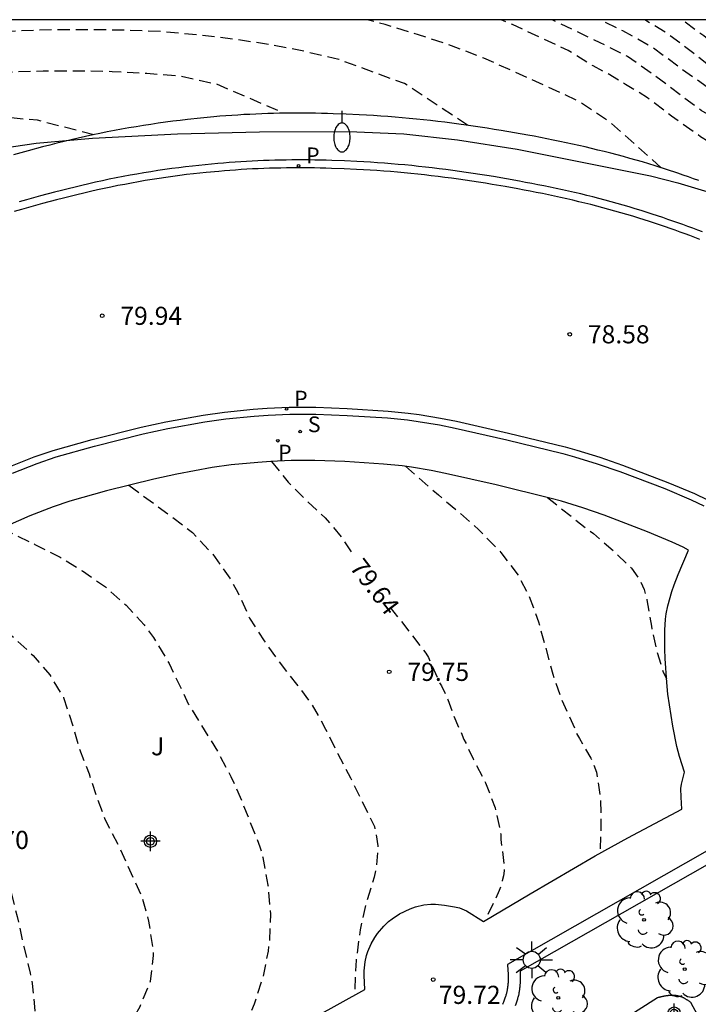
# Model space of a CAD drawing. Units: metres. Extents: x 581694 to 582046, y 4794789 to 4795041.
# Drawn here: x 581972 to 582000, y 4794999 to 4795040 of the extents above; entities that cross this region are included whole.
import ezdxf

# ---------------------------------------------------------------- set-up
doc = ezdxf.new("R2010")
doc.units = ezdxf.units.M
doc.header["$MEASUREMENT"] = 0
doc.linetypes.add('TRAZOS_NORMALES', pattern=[0.75, 0.5, -0.25])
for name, color, linetype in [('010106', 9, 'Continuous'), ('020194', 31, 'TRAZOS_NORMALES'), ('020195', 30, 'TRAZOS_NORMALES'), ('020204', 9, 'Continuous'), ('020307', 24, 'Continuous'), ('020308', 9, 'Continuous'), ('060108', 9, 'Continuous'), ('060113', 4, 'Continuous'), ('060145', 9, 'Continuous'), ('100105', 3, 'Continuous'), ('100106', 63, 'Continuous'), ('100107', 3, 'Continuous'), ('100202', 3, 'Continuous'), ('100302', 7, 'Continuous'), ('210203', 4, 'Continuous'), ('210204', 9, 'Continuous'), ('210205', 4, 'Continuous'), ('210303', 4, 'Continuous'), ('210304', 9, 'Continuous'), ('210305', 4, 'Continuous'), ('250202', 9, 'Continuous'), ('250206', 9, 'Continuous'), ('Centroides', 1, 'Continuous')]:
    doc.layers.add(name, color=color, linetype=linetype)
doc.styles.add('ARIAL', font='arial.ttf', dxfattribs={"height": 1})
doc.styles.add('ARIALI', font='ariali.ttf', dxfattribs={"height": 1})
doc.styles.add('ROMANS', font='romans__.ttf', dxfattribs={"height": 1})

# ---------------------------------------------------------------- blocks, each defined once
blk = doc.blocks.new('Centroide')
for points in [[(0.402, 0), (-0.402, 0)], [(0, -0.402), (0, 0.402)]]:
    blk.add_lwpolyline(points)
for radius in [0.256, 0.159]:
    blk.add_circle((0, 0), radius)
blk = doc.blocks.new('PLUVI3')
blk.add_circle((0, 0), 0.055)
blk = doc.blocks.new('ARBOL')
blk.add_circle((0, 0), 0.0587)
for centre, radius, start, end in [((-0.564, 0.381), 0.532, 92.28, 254.58), ((-0.28, 0.855), 0.3, 359.2878, 173.6078), ((0.097, 0.97), 0.21, 23.1565, 160.4665), ((0.438, 0.881), 0.24, 301.578, 139.328), ((-0.091, 0.321), 0.12, 119.14, 310.56), ((0.656, 0.288), 0.443, 319.8556, 114.7656), ((0.819, -0.249), 0.383, 235.5275, 62.0275), ((-0.556, -0.339), 0.555, 142.64, 266.54), ((-0.039, -0.384), 0.21, 189.64, 323.88), ((0.299, -0.624), 0.532, 224.67, 0.24), ((-0.301, -0.676), 0.45, 213.78, 295.32)]:
    blk.add_arc(centre, radius, start, end)
blk = doc.blocks.new('PLUVI2')
blk.add_circle((0, 0), 0.055)
blk = doc.blocks.new('FAREDI')
blk.add_line((0, 0), (0.5, 0))
blk.add_lwpolyline([(0.5, 0, 0.159986), (0.538, -0.117, 0.106322), (0.675, -0.238, 0.071006), (0.858, -0.309, 0.057309), (1.099, -0.337, 0.057309), (1.339, -0.309, 0.071006), (1.522, -0.238, 0.106322), (1.659, -0.117, 0.159986), (1.697, 0, 0.159986), (1.659, 0.117, 0.106322), (1.522, 0.238, 0.071006), (1.339, 0.309, 0.057309), (1.099, 0.337, 0.057309), (0.858, 0.309, 0.071006), (0.675, 0.238, 0.106322), (0.538, 0.117, 0.159986)], format="xyb", close=True)
blk = doc.blocks.new('FAROLA')
for p, q in [((-0.63, 0.51), (-0.255, 0.245)), ((0, 0.355), (0, 0.755)), ((0.605, 0.49), (0.276, 0.223)), ((-0.355, 0), (-0.895, 0)), ((0.355, 0), (0.855, 0)), ((-0.65, -0.52), (-0.255, -0.24)), ((0, -0.355), (0, -0.755)), ((0.585, -0.52), (0.256, -0.246))]:
    blk.add_line(p, q)
blk.add_circle((0, 0), 0.355)
blk = doc.blocks.new('COTAPU')
blk.add_circle((0, 0), 0.075)
blk = doc.blocks.new('SANEA')
blk.add_circle((0, 0), 0.055)

msp = doc.modelspace()

# ---------------------------------------------------------------- linework, layer by layer
at = {"layer": '010106', "flags": 128}
msp.add_lwpolyline([(581694.186, 4794790.222), (582044.176, 4794790.215), (582044.181, 4795040.208), (581694.191, 4795040.215)], close=True, dxfattribs=at)
at = {"layer": '020194', "flags": 128}
for points, elevation in [([(581998.216, 4795034.091), (581996.164, 4795035.931), (581994.812, 4795036.845), (581992.199, 4795038.042), (581990.884, 4795038.623), (581989.543, 4795039.14), (581988.179, 4795039.593), (581986.803, 4795040.011), (581986.062, 4795040.209)], 78.64), ([(582008.393, 4795029.971), (582008.208, 4795030.155), (582003.489, 4795033.297), (582002.552, 4795033.853), (582001.819, 4795034.204), (582000.647, 4795034.877), (581999.856, 4795035.375), (581998.655, 4795036.224), (581997.659, 4795036.984), (581996.75, 4795037.54), (581996.018, 4795037.979), (581995.403, 4795038.301), (581994.381, 4795038.938), (581992.068, 4795040.013), (581991.606, 4795040.209)], 78.14), ([(582017.754, 4795023.527), (582012.268, 4795028.516), (582011.282, 4795029.307), (582009.258, 4795030.823), (582008.236, 4795031.567), (582007.17, 4795032.248), (582006.083, 4795032.893), (582003.952, 4795034.253), (582002.843, 4795034.861), (582000.602, 4795036.032), (581999.879, 4795036.464), (581999.124, 4795037.014), (581998.215, 4795037.716), (581996.828, 4795038.693), (581995.699, 4795039.262), (581993.711, 4795040.209)], 77.64), ([(582029.377, 4795013.001), (582025.48, 4795018.206), (582023.557, 4795020.368), (582022.569, 4795021.424), (582021.544, 4795022.446), (582018.351, 4795025.384), (582017.259, 4795026.331), (582016.152, 4795027.261), (582015.078, 4795028.232), (582012.815, 4795030.035), (582011.667, 4795030.914), (582009.342, 4795032.637), (582008.136, 4795033.436), (582006.906, 4795034.198), (582005.694, 4795034.986), (582004.467, 4795035.754), (582003.219, 4795036.486), (582001.956, 4795037.191), (582000.705, 4795037.915), (581999.573, 4795038.818), (581998.414, 4795039.685), (581997.542, 4795040.209)], 76.64), ([(582034.802, 4795006.876), (582032.451, 4795010.823), (582031.176, 4795012.532), (582028.555, 4795015.896), (582026.495, 4795018.342), (582024.375, 4795020.736), (582023.65, 4795021.517), (582022.905, 4795022.28), (582022.146, 4795023.029), (582021.371, 4795023.761), (582019.804, 4795025.206), (582018.221, 4795026.633), (582017.365, 4795027.269), (582015.767, 4795028.681), (582014.942, 4795029.356), (582013.254, 4795030.659), (582010.699, 4795032.582), (582009.84, 4795033.213), (582008.961, 4795033.816), (582007.151, 4795034.943), (582004.463, 4795036.677), (582002.627, 4795037.76), (582001.694, 4795038.276), (582000.81, 4795038.87), (581999.981, 4795039.542), (581999.086, 4795040.209)], 76.14), ([(581990.211, 4795035.848), (581987.61, 4795037.57), (581984.888, 4795038.568), (581983.437, 4795038.91), (581981.974, 4795039.194), (581980.499, 4795039.411), (581979.02, 4795039.591), (581977.535, 4795039.722), (581976.045, 4795039.782), (581974.555, 4795039.799), (581973.064, 4795039.795), (581971.575, 4795039.743), (581970.086, 4795039.662), (581968.604, 4795039.508), (581967.127, 4795039.305), (581964.919, 4795038.956), (581962.289, 4795038.314), (581960.997, 4795037.909), (581958.459, 4795036.971), (581957.177, 4795036.534), (581955.913, 4795036.05), (581946.839, 4795030.906), (581944.577, 4795029.43), (581940.987, 4795026.133), (581938.578, 4795024.216), (581936.512, 4795022.346), (581931.349, 4795017.574), (581928.399, 4795014.966), (581926.579, 4795013.49), (581924.809, 4795011.621), (581922.916, 4795009.87), (581913.49, 4794998.088), (581911.612, 4794995.081), (581902.667, 4794977.959), (581900.498, 4794974.638)], 79.14), ([(581974.749, 4795035.455), (581972.417, 4795036.054), (581970.67, 4795036.205), (581969.406, 4795036.231), (581968.615, 4795036.168), (581967.385, 4795036.032), (581966.16, 4795035.862), (581964.941, 4795035.648), (581963.726, 4795035.411), (581962.52, 4795035.137), (581961.328, 4795034.803), (581958.956, 4795034.099), (581957.776, 4795033.727), (581956.611, 4795033.311), (581954.304, 4795032.417), (581953.243, 4795031.76), (581951.589, 4795030.948), (581949.967, 4795030.202), (581946.139, 4795028.027), (581945.068, 4795027.41), (581942.838, 4795025.878), (581939.229, 4795022.44), (581928.46, 4795013.098), (581925.174, 4795010.135), (581923.159, 4795008.125), (581921.93, 4795006.784), (581918.916, 4795002.505), (581916.922, 4794999.878), (581914.394, 4794996.278), (581911.153, 4794990.605), (581906.177, 4794980.311), (581902.278, 4794972.83)], 80.14), ([(581987.647, 4795021.74), (581989.008, 4795020.551), (581989.857, 4795019.846), (581990.66, 4795019.124), (581991.594, 4795018.177), (581992.313, 4795017.216), (581992.754, 4795016.383), (581993.15, 4795015.296), (581993.741, 4795013.138), (581994.089, 4795012.126), (581994.658, 4795010.877), (581994.725, 4795010.688), (581994.839, 4795010.47), (581995.317, 4795009.669), (581995.551, 4795009.081), (581995.717, 4795007.978), (581995.732, 4795007.093), (581995.695, 4795005.73)], 79.14), ([(581976.208, 4795020.952), (581977.929, 4795019.69), (581978.831, 4795018.995), (581979.678, 4795018.099), (581980.376, 4795017.106), (581980.709, 4795016.521), (581981.195, 4795015.453), (581981.807, 4795014.51), (581982.401, 4795013.667), (581983.135, 4795012.729), (581983.775, 4795011.88), (581984.344, 4795010.86), (581984.844, 4795009.837), (581985.374, 4795008.847), (581986.366, 4795006.832), (581986.507, 4795006.035), (581986.445, 4795005.162), (581986.352, 4795004.738), (581986.015, 4795003.642), (581985.768, 4795002.564), (581985.604, 4795001.298), (581985.573, 4795000.862), (581985.54, 4794999.852)], 80.14), ([(581993.52, 4795020.453), (581995.238, 4795019.078), (581995.418, 4795018.954), (581996.236, 4795018.256), (581997.002, 4795017.517), (581997.347, 4795017.025), (581997.513, 4795016.641), (581997.634, 4795016.21), (581997.816, 4795015.124), (581998.042, 4795014.077), (581998.291, 4795013.26), (581998.442, 4795012.94)], 78.64), ([(581970.935, 4795019.179), (581972.315, 4795018.509), (581973.357, 4795017.978), (581974.285, 4795017.406), (581975.232, 4795016.75), (581976.09, 4795015.992), (581976.835, 4795015.184), (581977.218, 4795014.655), (581977.866, 4795013.576), (581978.663, 4795011.914), (581979.867, 4795009.945), (581980.421, 4795008.902), (581980.809, 4795008.052), (581981.627, 4795005.993), (581981.748, 4795005.554), (581981.955, 4795004.408), (581982.056, 4795003.211), (581982.016, 4795002.118), (581981.963, 4795001.673), (581981.74, 4795000.58), (581981.386, 4794999.491), (581980.948, 4794998.437), (581980.886, 4794998.237), (581980.706, 4794997.097)], 80.64), ([(581966.241, 4795016.854), (581967.332, 4795016.745), (581968.41, 4795016.491), (581969.495, 4795016.023), (581970.628, 4795015.289), (581971.475, 4795014.623), (581972.24, 4795013.907), (581972.932, 4795013.113), (581973.498, 4795012.177), (581973.888, 4795011.006), (581974.123, 4795010.135), (581974.558, 4795009.019), (581974.898, 4795007.968), (581975.209, 4795007.138), (581975.764, 4795006.064), (581976.746, 4795003.912), (581977.016, 4795002.92), (581977.2, 4795001.75), (581977.209, 4795001.498), (581977.085, 4795000.417), (581976.654, 4794999.371), (581975.847, 4794997.908), (581975.365, 4794996.8), (581975.295, 4794996.591), (581975.118, 4794995.943), (581974.994, 4794994.633), (581975.017, 4794994.412), (581975.13, 4794993.862)], 81.14), ([(581961.954, 4795014.351), (581962.316, 4795014.117), (581964.622, 4795013.484), (581965.765, 4795013.109), (581966.831, 4795012.542), (581967.403, 4795012.118), (581967.861, 4795011.667), (581968.323, 4795011.117), (581968.738, 4795010.352), (581968.89, 4795009.914), (581969.202, 4795008.809), (581969.466, 4795007.771), (581969.903, 4795006.815), (581970.605, 4795005.677), (581970.914, 4795005.122), (581971.321, 4795004.135), (581971.585, 4795003.105), (581971.856, 4795001.869), (581972.122, 4795000.763), (581972.205, 4795000.338), (581972.319, 4794999.211), (581972.365, 4794998.533), (581972.299, 4794997.53), (581972.146, 4794996.417), (581972.099, 4794996.209), (581971.801, 4794995.083), (581971.448, 4794993.994), (581970.984, 4794992.993), (581970.614, 4794991.957), (581970.515, 4794991.354)], 81.64)]:
    msp.add_lwpolyline(points, dxfattribs=dict(at, elevation=elevation))
at = {"layer": '020195', "flags": 128}
for points, elevation in [([(582022.882, 4795019.327), (582019.856, 4795022.769), (582018.246, 4795024.434), (582015.187, 4795027.056), (582014.111, 4795028.012), (582013.002, 4795028.93), (582011.866, 4795029.813), (582009.562, 4795031.54), (582008.391, 4795032.377), (582007.168, 4795033.136), (582005.933, 4795033.875), (582004.742, 4795034.684), (582003.501, 4795035.412), (582002.237, 4795036.101), (582001.028, 4795036.809), (582000.325, 4795037.277), (581999.039, 4795038.196), (581997.885, 4795039.054), (581996.631, 4795039.758), (581995.709, 4795040.209)], 77.14), ([(581982.365, 4795036.452), (581979.846, 4795037.541), (581978.367, 4795037.865), (581976.943, 4795037.99), (581975.517, 4795038.065), (581974.088, 4795038.092), (581972.66, 4795038.081), (581970.928, 4795038.034), (581969.806, 4795037.951), (581968.383, 4795037.812), (581966.967, 4795037.625), (581965.554, 4795037.416), (581964.153, 4795037.14), (581962.761, 4795036.812), (581961.393, 4795036.401), (581958.673, 4795035.528), (581956.005, 4795034.267), (581953.324, 4795032.86), (581952.313, 4795032.267), (581950.621, 4795031.365), (581949.434, 4795030.772), (581948.49, 4795030.354), (581947.436, 4795029.845), (581945.393, 4795028.903), (581940.008, 4795024.11)], 79.64), ([(581982.104, 4795021.936), (581982.794, 4795021.076), (581983.537, 4795020.337), (581984.318, 4795019.607), (581985.01, 4795018.797), (581985.512, 4795018.019)], 79.64), ([(581987.015, 4795015.902), (581988.486, 4795014.009), (581988.592, 4795013.821), (581989.03, 4795012.835), (581989.135, 4795012.655), (581989.399, 4795012.083), (581989.626, 4795011.449), (581990.065, 4795010.44), (581990.46, 4795009.613), (581990.958, 4795008.644), (581991.352, 4795007.611), (581991.587, 4795006.534), (581991.595, 4795006.297), (581991.723, 4795005.216), (581991.722, 4795005.002), (581991.699, 4795004.788), (581991.652, 4795004.587), (581991.528, 4795004.186), (581990.991, 4795003.047)], 79.64)]:
    msp.add_lwpolyline(points, dxfattribs=dict(at, elevation=elevation))
at = {"layer": '060108', "flags": 128}
for points in [[(581999.936, 4795031.432), (581999.733, 4795031.51), (581999.529, 4795031.587), (581999.325, 4795031.662), (581999.12, 4795031.737), (581998.915, 4795031.811), (581998.71, 4795031.883), (581998.504, 4795031.955), (581998.298, 4795032.025), (581997.847, 4795032.175), (581997.392, 4795032.319), (581997.145, 4795032.396), (581996.897, 4795032.47), (581996.649, 4795032.543), (581996.4, 4795032.614), (581996.15, 4795032.683), (581995.9, 4795032.75), (581995.649, 4795032.816), (581995.398, 4795032.88), (581995.147, 4795032.943), (581994.895, 4795033.004), (581994.643, 4795033.063), (581994.39, 4795033.121), (581994.137, 4795033.177), (581993.883, 4795033.232), (581993.629, 4795033.286), (581993.375, 4795033.338), (581993.121, 4795033.389), (581992.866, 4795033.438), (581992.612, 4795033.486), (581992.357, 4795033.533), (581991.821, 4795033.63), (581991.286, 4795033.721), (581991.005, 4795033.767), (581990.724, 4795033.812), (581990.443, 4795033.855), (581990.161, 4795033.897), (581989.88, 4795033.937), (581989.598, 4795033.976), (581989.316, 4795034.014), (581989.034, 4795034.049), (581988.752, 4795034.084), (581988.469, 4795034.116), (581988.187, 4795034.147), (581987.904, 4795034.176), (581987.621, 4795034.204), (581987.338, 4795034.23), (581987.055, 4795034.254), (581986.772, 4795034.276), (581986.488, 4795034.297), (581986.205, 4795034.316), (581985.921, 4795034.333), (581985.637, 4795034.348), (581985.118, 4795034.373), (581984.598, 4795034.391), (581984.363, 4795034.398), (581984.127, 4795034.403), (581983.891, 4795034.408), (581983.656, 4795034.411), (581983.42, 4795034.412), (581983.184, 4795034.413), (581982.949, 4795034.411), (581982.713, 4795034.409), (581982.477, 4795034.405), (581982.242, 4795034.4), (581982.006, 4795034.393), (581981.77, 4795034.385), (581981.535, 4795034.375), (581981.299, 4795034.364), (581981.064, 4795034.352), (581980.829, 4795034.338), (581980.594, 4795034.322), (581980.359, 4795034.305), (581980.124, 4795034.286), (581979.889, 4795034.266), (581979.365, 4795034.217), (581978.841, 4795034.161), (581978.552, 4795034.128), (581978.264, 4795034.092), (581977.975, 4795034.054), (581977.687, 4795034.013), (581977.4, 4795033.97), (581977.112, 4795033.925), (581976.825, 4795033.878), (581976.538, 4795033.829), (581976.252, 4795033.778), (581975.966, 4795033.724), (581975.68, 4795033.668), (581975.395, 4795033.612), (581975.11, 4795033.552), (581974.826, 4795033.49), (581974.542, 4795033.427), (581974.259, 4795033.361), (581973.976, 4795033.293), (581973.693, 4795033.224), (581973.411, 4795033.153), (581973.129, 4795033.08), (581972.546, 4795032.924), (581971.964, 4795032.761), (581971.663, 4795032.674)], [(581971.385, 4795021.458), (581972.413, 4795021.86), (581973.194, 4795022.127), (581974.783, 4795022.574), (581976.798, 4795023.075), (581977.81, 4795023.298), (581979.345, 4795023.578), (581980.217, 4795023.697), (581981.382, 4795023.81), (581981.965, 4795023.85), (581982.857, 4795023.893), (581983.303, 4795023.9), (581983.944, 4795023.893), (581985.23, 4795023.846), (581986.897, 4795023.74), (581987.728, 4795023.656), (581988.169, 4795023.598), (581989.047, 4795023.454), (581989.702, 4795023.321), (581991.84, 4795022.837), (581994.156, 4795022.267), (581994.634, 4795022.136), (581995.58, 4795021.845), (581996.516, 4795021.522), (581998.37, 4795020.813), (581999.459, 4795020.356), (581999.993, 4795020.105)]]:
    msp.add_lwpolyline(points, dxfattribs=at)
at = {"layer": '060113', "flags": 128}
for points in [[(581999.818, 4795031.126), (581999.615, 4795031.204), (581999.414, 4795031.28), (581999.211, 4795031.355), (581999.007, 4795031.429), (581998.804, 4795031.503), (581998.601, 4795031.574), (581998.396, 4795031.645), (581998.193, 4795031.715), (581997.745, 4795031.864), (581997.293, 4795032.007), (581997.048, 4795032.083), (581996.803, 4795032.156), (581996.557, 4795032.229), (581996.311, 4795032.299), (581996.063, 4795032.367), (581995.815, 4795032.434), (581995.566, 4795032.499), (581995.316, 4795032.563), (581995.067, 4795032.626), (581994.817, 4795032.686), (581994.567, 4795032.745), (581994.316, 4795032.803), (581994.065, 4795032.858), (581993.813, 4795032.913), (581993.561, 4795032.966), (581993.308, 4795033.018), (581993.057, 4795033.069), (581992.803, 4795033.117), (581992.551, 4795033.165), (581992.297, 4795033.212), (581991.763, 4795033.308), (581991.23, 4795033.399), (581990.952, 4795033.445), (581990.672, 4795033.489), (581990.393, 4795033.532), (581990.113, 4795033.574), (581989.834, 4795033.614), (581989.553, 4795033.652), (581989.273, 4795033.69), (581988.993, 4795033.725), (581988.713, 4795033.76), (581988.432, 4795033.791), (581988.152, 4795033.822), (581987.871, 4795033.851), (581987.59, 4795033.879), (581987.309, 4795033.905), (581987.028, 4795033.928), (581986.747, 4795033.95), (581986.465, 4795033.971), (581986.184, 4795033.99), (581985.903, 4795034.007), (581985.621, 4795034.022), (581985.105, 4795034.047), (581984.588, 4795034.064), (581984.355, 4795034.071), (581984.121, 4795034.076), (581983.886, 4795034.081), (581983.654, 4795034.084), (581983.42, 4795034.085), (581983.186, 4795034.086), (581982.953, 4795034.084), (581982.718, 4795034.082), (581982.484, 4795034.078), (581982.252, 4795034.073), (581982.018, 4795034.066), (581981.784, 4795034.058), (581981.551, 4795034.049), (581981.317, 4795034.038), (581981.084, 4795034.026), (581980.852, 4795034.012), (581980.619, 4795033.996), (581980.386, 4795033.979), (581980.153, 4795033.96), (581979.92, 4795033.941), (581979.4, 4795033.892), (581978.879, 4795033.836), (581978.593, 4795033.804), (581978.308, 4795033.768), (581978.022, 4795033.73), (581977.737, 4795033.69), (581977.452, 4795033.647), (581977.167, 4795033.603), (581976.882, 4795033.556), (581976.597, 4795033.507), (581976.314, 4795033.457), (581976.031, 4795033.403), (581975.747, 4795033.349), (581975.464, 4795033.292), (581975.182, 4795033.233), (581974.9, 4795033.171), (581974.618, 4795033.109), (581974.338, 4795033.043), (581974.057, 4795032.976), (581973.776, 4795032.907), (581973.496, 4795032.837), (581973.216, 4795032.764), (581972.637, 4795032.609), (581972.058, 4795032.447), (581971.759, 4795032.361), (581971.46, 4795032.273)], [(581971.249, 4795021.72), (581972.285, 4795022.126), (581973.076, 4795022.396), (581974.685, 4795022.849), (581976.714, 4795023.354), (581977.734, 4795023.577), (581979.28, 4795023.86), (581980.162, 4795023.981), (581981.341, 4795024.095), (581981.931, 4795024.136), (581982.838, 4795024.179), (581983.292, 4795024.186), (581983.941, 4795024.179), (581985.239, 4795024.132), (581986.923, 4795024.025), (581987.762, 4795023.94), (581988.209, 4795023.882), (581989.098, 4795023.735), (581989.761, 4795023.601), (581991.912, 4795023.114), (581994.247, 4795022.539), (581994.729, 4795022.407), (581995.682, 4795022.114), (581996.625, 4795021.788), (581998.493, 4795021.074), (581999.599, 4795020.61), (582000.141, 4795020.356)]]:
    msp.add_lwpolyline(points, dxfattribs=at)
at = {"layer": '060145', "flags": 128}
msp.add_lwpolyline([(581999.78, 4795033.558), (581999.566, 4795033.635), (581999.35, 4795033.712), (581999.134, 4795033.787), (581998.917, 4795033.861), (581998.446, 4795034.018), (581997.971, 4795034.168), (581997.71, 4795034.249), (581997.448, 4795034.328), (581997.186, 4795034.404), (581996.923, 4795034.479), (581996.661, 4795034.552), (581996.398, 4795034.623), (581996.135, 4795034.692), (581995.871, 4795034.759), (581995.608, 4795034.824), (581995.344, 4795034.888), (581995.08, 4795034.95), (581994.816, 4795035.01), (581994.552, 4795035.069), (581994.288, 4795035.127), (581994.024, 4795035.182), (581993.76, 4795035.236), (581993.496, 4795035.289), (581993.232, 4795035.341), (581992.968, 4795035.391), (581992.704, 4795035.439), (581992.156, 4795035.538), (581991.606, 4795035.631), (581991.315, 4795035.679), (581991.024, 4795035.726), (581990.733, 4795035.771), (581990.442, 4795035.814), (581990.15, 4795035.856), (581989.858, 4795035.896), (581989.565, 4795035.935), (581989.272, 4795035.972), (581988.979, 4795036.007), (581988.686, 4795036.041), (581988.392, 4795036.073), (581988.098, 4795036.104), (581987.803, 4795036.133), (581987.509, 4795036.159), (581987.214, 4795036.185), (581986.918, 4795036.208), (581986.623, 4795036.23), (581986.327, 4795036.249), (581986.031, 4795036.267), (581985.735, 4795036.283), (581985.197, 4795036.308), (581984.661, 4795036.327), (581984.414, 4795036.334), (581984.168, 4795036.34), (581983.921, 4795036.345), (581983.675, 4795036.348), (581983.428, 4795036.35), (581983.181, 4795036.35), (581982.934, 4795036.349), (581982.687, 4795036.346), (581982.439, 4795036.342), (581982.192, 4795036.336), (581981.945, 4795036.329), (581981.697, 4795036.321), (581981.45, 4795036.311), (581981.202, 4795036.299), (581980.955, 4795036.286), (581980.707, 4795036.271), (581980.459, 4795036.255), (581980.212, 4795036.237), (581979.964, 4795036.217), (581979.717, 4795036.196), (581979.172, 4795036.145), (581978.626, 4795036.086), (581978.321, 4795036.051), (581978.017, 4795036.013), (581977.714, 4795035.973), (581977.411, 4795035.93), (581977.108, 4795035.886), (581976.806, 4795035.838), (581976.504, 4795035.789), (581976.203, 4795035.737), (581975.903, 4795035.683), (581975.603, 4795035.627), (581975.303, 4795035.569), (581975.004, 4795035.508), (581974.706, 4795035.446), (581974.409, 4795035.381), (581974.112, 4795035.314), (581973.815, 4795035.246), (581973.52, 4795035.176), (581973.225, 4795035.104), (581972.93, 4795035.029), (581972.636, 4795034.953), (581972.034, 4795034.792), (581971.434, 4795034.624)], dxfattribs=at)
at = {"layer": '100105', "flags": 128}
for points in [[(581983.924, 4794998.96), (581985.968, 4795000.088), (581985.94, 4795000.668), (581985.941, 4795000.859), (581985.984, 4795001.24), (581986.04, 4795001.496), (581986.093, 4795001.661), (581986.232, 4795001.984), (581986.379, 4795002.243), (581986.489, 4795002.404), (581986.746, 4795002.708), (581986.948, 4795002.903), (581987.091, 4795003.018), (581987.404, 4795003.224), (581987.841, 4795003.434), (581988.064, 4795003.511), (581988.41, 4795003.59), (581988.694, 4795003.618), (581988.885, 4795003.619), (581989.264, 4795003.584), (581989.68, 4795003.518), (581989.883, 4795003.467), (581990.166, 4795003.342), (581990.878, 4795002.9), (581992.81, 4795004.046), (581995.487, 4795005.615), (581996.844, 4795006.364), (581999.076, 4795007.554), (581999.046, 4795008.054), (581999.033, 4795008.414), (581999.058, 4795008.59), (581999.182, 4795009.078), (581998.98, 4795009.738), (581998.873, 4795010.147), (581998.712, 4795010.98), (581998.502, 4795012.308), (581998.451, 4795012.799), (581998.386, 4795013.784), (581998.371, 4795014.174), (581998.374, 4795014.956), (581998.404, 4795015.408), (581998.434, 4795015.633), (581998.502, 4795015.968), (581998.667, 4795016.551), (581998.763, 4795016.837), (581998.928, 4795017.257), (581999.359, 4795018.27), (581999.136, 4795018.388), (581998.68, 4795018.603), (581997.656, 4795019.033), (581995.86, 4795019.719), (581994.985, 4795020.021), (581994.098, 4795020.294), (581993.673, 4795020.411), (581991.399, 4795020.971), (581989.301, 4795021.446), (581988.702, 4795021.567), (581987.889, 4795021.7), (581987.506, 4795021.751), (581986.74, 4795021.828), (581985.134, 4795021.93), (581983.899, 4795021.975), (581983.307, 4795021.982), (581982.917, 4795021.976), (581982.077, 4795021.935), (581981.54, 4795021.898), (581980.439, 4795021.792), (581979.647, 4795021.684), (581978.189, 4795021.418), (581977.236, 4795021.208), (581975.274, 4795020.72), (581973.764, 4795020.295), (581973.073, 4795020.059), (581972.112, 4795019.683), (581970.807, 4795019.124)], [(582000.132, 4795005.822), (581991.862, 4795001.129), (581991.864, 4795001.102), (581991.867, 4795001.076), (581991.869, 4795001.049), (581991.871, 4795001.023), (581991.873, 4795000.996), (581991.876, 4795000.969), (581991.878, 4795000.943), (581991.88, 4795000.916), (581991.882, 4795000.89), (581991.884, 4795000.863), (581991.885, 4795000.836), (581991.887, 4795000.81), (581991.889, 4795000.783), (581991.89, 4795000.756), (581991.891, 4795000.729), (581991.892, 4795000.703), (581991.893, 4795000.676), (581991.894, 4795000.649), (581991.894, 4795000.622), (581991.894, 4795000.596), (581991.894, 4795000.569), (581991.894, 4795000.542), (581991.893, 4795000.484), (581991.891, 4795000.425), (581991.889, 4795000.394), (581991.887, 4795000.362), (581991.885, 4795000.331), (581991.882, 4795000.299), (581991.879, 4795000.268), (581991.876, 4795000.236), (581991.872, 4795000.205), (581991.868, 4795000.173), (581991.863, 4795000.142), (581991.858, 4795000.11), (581991.853, 4795000.079), (581991.847, 4795000.048), (581991.841, 4795000.017), (581991.834, 4794999.986), (581991.827, 4794999.955), (581991.82, 4794999.924), (581991.812, 4794999.894), (581991.803, 4794999.863), (581991.795, 4794999.833), (581991.786, 4794999.803), (581991.761, 4794999.727), (581991.734, 4794999.652), (581991.717, 4794999.606), (581991.698, 4794999.562), (581991.679, 4794999.517), (581991.659, 4794999.473)]]:
    msp.add_lwpolyline(points, dxfattribs=at)
at = {"layer": '100106', "flags": 128}
msp.add_lwpolyline([(581970.007, 4795034.756), (581972.365, 4795035.108), (581974.701, 4795035.315), (581978.211, 4795035.495), (581981.607, 4795035.571), (581985.303, 4795035.591), (581987.571, 4795035.491), (581989.793, 4795035.247), (581992.268, 4795034.855), (581997.784, 4795033.757), (581998.912, 4795033.467), (582001.078, 4795032.815)], dxfattribs=at)
at = {"layer": '100107', "flags": 128}
for points in [[(582000.128, 4795005.244), (581992.386, 4795000.851), (581992.39, 4795000.775), (581992.391, 4795000.748), (581992.392, 4795000.722), (581992.393, 4795000.695), (581992.394, 4795000.658), (581992.394, 4795000.622), (581992.394, 4795000.596), (581992.394, 4795000.569), (581992.394, 4795000.538), (581992.393, 4795000.471), (581992.39, 4795000.4), (581992.388, 4795000.362), (581992.386, 4795000.33), (581992.383, 4795000.292), (581992.38, 4795000.252), (581992.377, 4795000.221), (581992.373, 4795000.181), (581992.368, 4795000.142), (581992.363, 4795000.102), (581992.357, 4795000.064), (581992.352, 4795000.032), (581992.345, 4794999.992), (581992.338, 4794999.953), (581992.33, 4794999.914), (581992.315, 4794999.845), (581992.306, 4794999.804), (581992.294, 4794999.76), (581992.285, 4794999.729), (581992.276, 4794999.697), (581992.263, 4794999.653), (581992.234, 4794999.564), (581992.204, 4794999.481), (581992.181, 4794999.42)], [(582000.818, 4794997.023), (581999.453, 4794999.553), (581999.434, 4794999.566), (581999.414, 4794999.58), (581999.395, 4794999.593), (581999.375, 4794999.606), (581999.356, 4794999.619), (581999.336, 4794999.632), (581999.316, 4794999.645), (581999.297, 4794999.658), (581999.277, 4794999.67), (581999.257, 4794999.683), (581999.237, 4794999.695), (581999.217, 4794999.706), (581999.197, 4794999.718), (581999.177, 4794999.729), (581999.156, 4794999.74), (581999.136, 4794999.75), (581999.115, 4794999.76), (581999.094, 4794999.769), (581999.073, 4794999.778), (581999.051, 4794999.786), (581999.03, 4794999.794), (581999.008, 4794999.801), (581998.97, 4794999.813), (581998.931, 4794999.822), (581998.915, 4794999.826), (581998.898, 4794999.83), (581998.882, 4794999.833), (581998.865, 4794999.835), (581998.848, 4794999.838), (581998.831, 4794999.84), (581998.814, 4794999.842), (581998.797, 4794999.843), (581998.78, 4794999.845), (581998.763, 4794999.846), (581998.745, 4794999.847), (581998.728, 4794999.847), (581998.711, 4794999.848), (581998.694, 4794999.848), (581998.676, 4794999.848), (581998.659, 4794999.847), (581998.642, 4794999.847), (581998.625, 4794999.846), (581998.607, 4794999.845), (581998.59, 4794999.844), (581998.552, 4794999.841), (581998.515, 4794999.837), (581998.494, 4794999.835), (581998.474, 4794999.832), (581998.454, 4794999.83), (581998.433, 4794999.827), (581998.413, 4794999.824), (581998.393, 4794999.82), (581998.373, 4794999.817), (581998.353, 4794999.813), (581998.333, 4794999.809), (581998.313, 4794999.805), (581998.293, 4794999.801), (581998.273, 4794999.797), (581998.253, 4794999.793), (581998.234, 4794999.789), (581998.214, 4794999.784), (581998.194, 4794999.78), (581998.174, 4794999.775), (581998.155, 4794999.771), (581998.135, 4794999.766), (581998.115, 4794999.761), (581998.096, 4794999.757), (581998.076, 4794999.752), (581995.03, 4794997.797)]]:
    msp.add_lwpolyline(points, dxfattribs=at)

# ---------------------------------------------------------------- block references
at = {"layer": '020204', "rotation": 359.9987685839998}
for p in [(581975.101, 4795027.964, 79.938), (581994.44, 4795027.199, 78.582), (581986.974, 4795013.234, 79.748), (581988.794, 4795000.504, 79.722)]:
    msp.add_blockref('COTAPU', p, dxfattribs=at)
at = {"layer": '100202', "rotation": 359.9987685839998}
for p in [(581997.514, 4795002.974), (581999.198, 4795000.932), (581993.968, 4794999.748)]:
    msp.add_blockref('ARBOL', p, dxfattribs=at)
at = {"layer": '210203', "rotation": 359.9987685839998}
msp.add_blockref('PLUVI2', (581982.362, 4795022.796, 79.677), dxfattribs=at)
at = {"layer": '210204', "rotation": 359.9987685839998}
msp.add_blockref('SANEA', (581983.29, 4795023.172, 79.602), dxfattribs=at)
at = {"layer": '210205', "rotation": 359.9987685839998}
for p in [(581983.226, 4795034.172, 79.372), (581982.73, 4795024.109, 79.517)]:
    msp.add_blockref('PLUVI3', p, dxfattribs=at)
at = {"layer": '250202', "rotation": 270.0230685910184}
msp.add_blockref('FAREDI', (581985.017, 4795036.442), dxfattribs=at)
at = {"layer": '250206', "rotation": 359.9987685839998}
msp.add_blockref('FAROLA', (581992.869, 4795001.319), dxfattribs=at)
at = {"layer": 'Centroides', "rotation": 359.9987685839998}
for p in [(581977.096, 4795006.223), (581998.758, 4794999.114)]:
    msp.add_blockref('Centroide', p, dxfattribs=at)

# ---------------------------------------------------------------- texts
at = {"layer": '020307', "style": 'ARIALI'}
msp.add_text('79.64', height=0.75, rotation=307.2768, dxfattribs=at).set_placement((581985.304, 4795017.55))
at = {"layer": '020308', "style": 'ARIAL'}
for s, p in [('79.94', (581975.851, 4795027.589)), ('78.58', (581995.19, 4795026.824)), ('79.75', (581987.724, 4795012.859)), ('81.70', (581969.511, 4795005.905)), ('79.72', (581989.026, 4794999.495))]:
    msp.add_text(s, height=0.75, rotation=359.9988, dxfattribs=at).set_placement(p)
at = {"layer": '100302', "style": 'ARIAL'}
msp.add_text('J', height=0.75, rotation=359.9988, dxfattribs=at).set_placement((581977.122, 4795009.78))
at = {"layer": '210303', "style": 'ROMANS'}
msp.add_text('P', height=0.65, rotation=359.9988, dxfattribs=at).set_placement((581982.374, 4795021.982))
at = {"layer": '210304', "style": 'ROMANS'}
msp.add_text('S', height=0.65, rotation=359.9988, dxfattribs=at).set_placement((581983.605, 4795023.15))
at = {"layer": '210305', "style": 'ROMANS'}
for p in [(581983.532, 4795034.278), (581983.036, 4795024.215)]:
    msp.add_text('P', height=0.65, rotation=359.9988, dxfattribs=at).set_placement(p)

doc.saveas('drawing.dxf')
